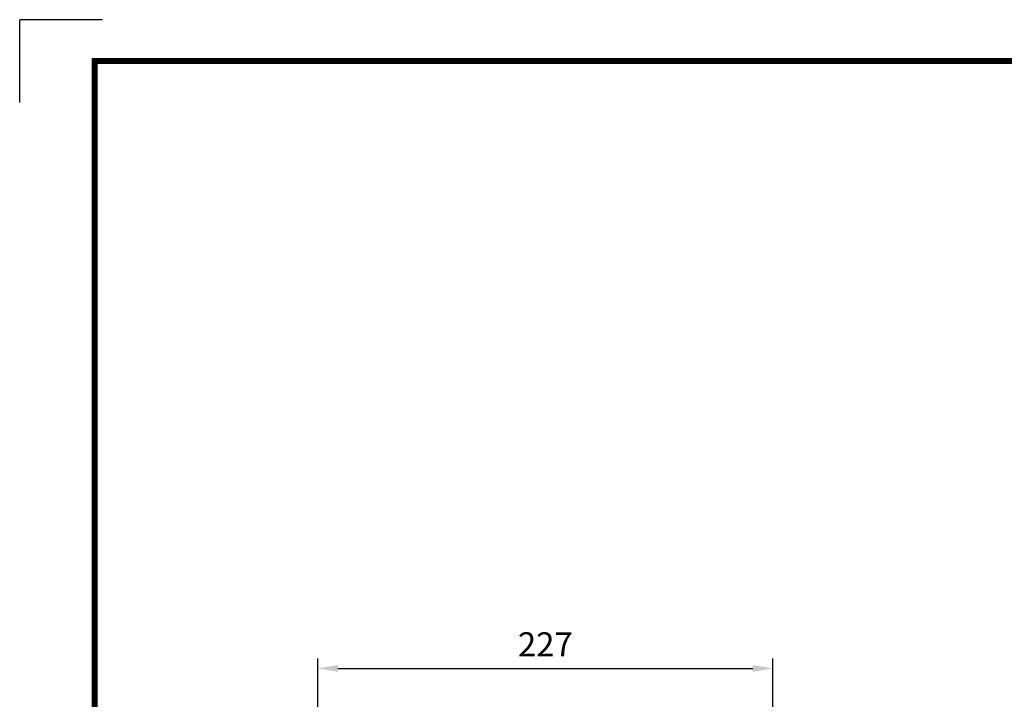
# Model space of a CAD drawing. Extents: x -1438 to -34, y -26 to 974.
# Drawn here: x -1438 to -947, y 635 to 974 of the extents above; entities that cross this region are included whole.
import ezdxf

# ---------------------------------------------------------------- set-up
doc = ezdxf.new("R2010")
doc.units = 0
doc.header["$MEASUREMENT"] = 0
doc.styles.add('MX_NOTE_STANDARD', font='txt.shx', dxfattribs={"height": 3.15, "bigfont": 'extfont.shx'})
doc.styles.get("Standard").update_dxf_attribs({"font": 'txt.shx'})
doc.dimstyles.new('MXDIMSTYLE', dxfattribs={"dimtxt": 3.15, "dimasz": 2.5, "dimexe": 1.5, "dimexo": 1, "dimgap": 1, "dimtad": 1, "dimdec": 4, "dimdsep": 46, "dimtxsty": 'MX_NOTE_STANDARD', "dimcen": 2.5, "dimadec": 0, "dimazin": 0, "dimtfac": 1, "dimtdec": 4, "dimtmove": 2, "dimatfit": 3, "dimfxl": 1, "dimtolj": 1, "dimarcsym": 0})

# ---------------------------------------------------------------- blocks, each defined once
blk = doc.blocks.new('BLOCK')
h = blk.add_hatch(color=5)
h.dxf.hatch_style = 1
h.paths.add_polyline_path([(-1094.76, 748.97), (-1095.86, 750.34, 0.036456), (-1097.72, 749.23), (-1097.07, 747.58, -0.051255)], flags=0)
h.paths.add_polyline_path([(-1090.88, 748.39), (-1090.74, 750.13, 0.079859), (-1094.76, 748.97), (-1093.66, 747.59, -0.063414)], flags=0)
h.paths.add_polyline_path([(-1095.09, 744.79, -0.056087), (-1093.22, 745.92), (-1094.34, 747.21, 0.033361), (-1095.67, 746.46)], flags=0)
h.paths.add_polyline_path([(-1093.22, 745.92), (-1092.05, 744.56, -0.045934), (-1090.63, 744.96), (-1090.42, 746.72, 0.075012)], flags=0)
h.paths.add_polyline_path([(-1092.94, 742.35, -0.057723), (-1091.63, 743.07), (-1092.73, 744.26, 0.024485), (-1093.41, 743.88)], flags=0)
h.paths.add_polyline_path([(-1094.31, 741.03), (-1092.89, 740.47, -0.02825), (-1092.48, 740.87), (-1092.94, 742.35, 0.073372)], flags=0)
h = blk.add_hatch(color=5)
h.dxf.hatch_style = 1
h.paths.add_polyline_path([(-1088.05, 750.18), (-1088.31, 751.91, 0.036456), (-1090.48, 751.88), (-1090.74, 750.13, -0.051255)], flags=0)
h.paths.add_polyline_path([(-1084.97, 747.73), (-1083.99, 749.17, 0.079859), (-1088.05, 750.18), (-1087.78, 748.44, -0.063414)], flags=0)
h.paths.add_polyline_path([(-1090.42, 746.72, -0.056087), (-1088.24, 746.76), (-1088.56, 748.44, 0.033361), (-1090.09, 748.46)], flags=0)
h.paths.add_polyline_path([(-1088.24, 746.76), (-1087.9, 745, -0.045934), (-1086.47, 744.64), (-1085.41, 746.06, 0.075012)], flags=0)
h.paths.add_polyline_path([(-1089.78, 743.53, -0.057723), (-1088.28, 743.5), (-1088.64, 745.08, 0.024485), (-1089.43, 745.09)], flags=0)
h.paths.add_polyline_path([(-1091.63, 743.07), (-1090.68, 741.88, -0.02825), (-1090.12, 742.02), (-1089.78, 743.53, 0.073372)], flags=0)
h = blk.add_hatch(color=5)
h.dxf.hatch_style = 1
h.paths.add_polyline_path([(-1081.63, 747.87), (-1080.99, 749.5, 0.036456), (-1082.89, 750.55), (-1083.99, 749.17, -0.051255)], flags=0)
h.paths.add_polyline_path([(-1080.19, 744.21), (-1078.62, 744.97, 0.079859), (-1081.63, 747.87), (-1082.27, 746.23, -0.063414)], flags=0)
h.paths.add_polyline_path([(-1085.41, 746.06, -0.056087), (-1083.5, 745.01), (-1082.95, 746.62, 0.033361), (-1084.26, 747.4)], flags=0)
h.paths.add_polyline_path([(-1083.5, 745.01), (-1084.09, 743.31, -0.045934), (-1083.03, 742.28), (-1081.41, 742.99, 0.075012)], flags=0)
h.paths.add_polyline_path([(-1086.45, 742.98, -0.057723), (-1085.17, 742.2), (-1084.69, 743.75, 0.024485), (-1085.37, 744.15)], flags=0)
h.paths.add_polyline_path([(-1088.28, 743.5), (-1088.06, 742, -0.02825), (-1087.51, 741.84), (-1086.45, 742.98, 0.073372)], flags=0)
h = blk.add_hatch(color=5)
h.dxf.hatch_style = 1
h.paths.add_polyline_path([(-1099.97, 744.57), (-1101.61, 745.21, 0.036456), (-1102.66, 743.31), (-1101.28, 742.21, -0.051255)], flags=0)
h.paths.add_polyline_path([(-1096.31, 746.01), (-1097.07, 747.58, 0.079859), (-1099.97, 744.57), (-1098.33, 743.92, -0.063414)], flags=0)
h.paths.add_polyline_path([(-1098.17, 740.78, -0.056087), (-1097.11, 742.69), (-1098.72, 743.25, 0.033361), (-1099.51, 741.94)], flags=0)
h.paths.add_polyline_path([(-1097.11, 742.69), (-1095.42, 742.1, -0.045934), (-1094.39, 743.16), (-1095.09, 744.79, 0.075012)], flags=0)
h.paths.add_polyline_path([(-1095.08, 739.74, -0.057723), (-1094.31, 741.03), (-1095.85, 741.51, 0.024485), (-1096.26, 740.83)], flags=0)
h.paths.add_polyline_path([(-1095.61, 737.92), (-1094.1, 738.14, -0.02825), (-1093.95, 738.69), (-1095.08, 739.74, 0.073372)], flags=0)
h = blk.add_hatch(color=5)
h.dxf.hatch_style = 1
h.paths.add_polyline_path([(-1077.23, 742.66), (-1075.86, 743.75, 0.036456), (-1076.97, 745.61), (-1078.62, 744.97, -0.051255)], flags=0)
h.paths.add_polyline_path([(-1077.81, 738.77), (-1076.07, 738.64, 0.079859), (-1077.23, 742.66), (-1078.61, 741.56, -0.063414)], flags=0)
h.paths.add_polyline_path([(-1081.41, 742.99, -0.056087), (-1080.28, 741.12), (-1078.99, 742.23, 0.033361), (-1079.74, 743.57)], flags=0)
h.paths.add_polyline_path([(-1080.28, 741.12), (-1081.64, 739.94, -0.045934), (-1081.24, 738.52), (-1079.47, 738.32, 0.075012)], flags=0)
h.paths.add_polyline_path([(-1083.85, 740.83, -0.057723), (-1083.12, 739.52), (-1081.94, 740.62, 0.024485), (-1082.32, 741.31)], flags=0)
h.paths.add_polyline_path([(-1085.17, 742.2), (-1085.73, 740.79, -0.02825), (-1085.33, 740.38), (-1083.85, 740.83, 0.073372)], flags=0)
h = blk.add_hatch(color=5)
h.dxf.hatch_style = 1
h.paths.add_polyline_path([(-1102.29, 738.15), (-1104.02, 737.89, 0.036456), (-1103.98, 735.72), (-1102.24, 735.45, -0.051255)], flags=0)
h.paths.add_polyline_path([(-1099.83, 741.22), (-1101.28, 742.21, 0.079859), (-1102.29, 738.15), (-1100.54, 738.41, -0.063414)], flags=0)
h.paths.add_polyline_path([(-1098.83, 735.77, -0.056087), (-1098.87, 737.96), (-1100.54, 737.64, 0.033361), (-1100.57, 736.11)], flags=0)
h.paths.add_polyline_path([(-1098.87, 737.96), (-1097.11, 738.3, -0.045934), (-1096.74, 739.73), (-1098.17, 740.78, 0.075012)], flags=0)
h.paths.add_polyline_path([(-1095.64, 736.42, -0.057723), (-1095.61, 737.92), (-1097.19, 737.56, 0.024485), (-1097.2, 736.77)], flags=0)
h.paths.add_polyline_path([(-1095.18, 734.57), (-1093.99, 735.52, -0.02825), (-1094.13, 736.07), (-1095.64, 736.42, 0.073372)], flags=0)
h = blk.add_hatch(color=5)
h.dxf.hatch_style = 1
h.paths.add_polyline_path([(-1086.04, 737.05, 1), (-1092.27, 737.05, 1)], flags=0)
h = blk.add_hatch(color=5)
h.dxf.hatch_style = 1
h.paths.add_polyline_path([(-1076.02, 735.94), (-1074.29, 736.21, 0.036456), (-1074.32, 738.37), (-1076.07, 738.64, -0.051255)], flags=0)
h.paths.add_polyline_path([(-1078.47, 732.87), (-1077.03, 731.88, 0.079859), (-1076.02, 735.94), (-1077.76, 735.68, -0.063414)], flags=0)
h.paths.add_polyline_path([(-1079.47, 738.32, -0.056087), (-1079.43, 736.14), (-1077.76, 736.46, 0.033361), (-1077.74, 737.98)], flags=0)
h.paths.add_polyline_path([(-1079.43, 736.14), (-1081.2, 735.8, -0.045934), (-1081.56, 734.37), (-1080.13, 733.31, 0.075012)], flags=0)
h.paths.add_polyline_path([(-1082.67, 737.68, -0.057723), (-1082.69, 736.18), (-1081.12, 736.53, 0.024485), (-1081.11, 737.32)], flags=0)
h.paths.add_polyline_path([(-1083.12, 739.52), (-1084.32, 738.57, -0.02825), (-1084.18, 738.02), (-1082.67, 737.68, 0.073372)], flags=0)
h = blk.add_hatch(color=5)
h.dxf.hatch_style = 1
h.paths.add_polyline_path([(-1101.08, 731.43), (-1102.45, 730.34, 0.036456), (-1101.33, 728.48), (-1099.69, 729.13, -0.051255)], flags=0)
h.paths.add_polyline_path([(-1100.49, 735.32), (-1102.24, 735.45, 0.079859), (-1101.08, 731.43), (-1099.7, 732.54, -0.063414)], flags=0)
h.paths.add_polyline_path([(-1096.9, 731.11, -0.056087), (-1098.02, 732.98), (-1099.31, 731.86, 0.033361), (-1098.57, 730.53)], flags=0)
h.paths.add_polyline_path([(-1098.02, 732.98), (-1096.66, 734.15, -0.045934), (-1097.07, 735.57), (-1098.83, 735.77, 0.075012)], flags=0)
h.paths.add_polyline_path([(-1094.45, 733.26, -0.057723), (-1095.18, 734.57), (-1096.37, 733.47, 0.024485), (-1095.98, 732.78)], flags=0)
h.paths.add_polyline_path([(-1093.13, 731.89), (-1092.58, 733.31, -0.02825), (-1092.98, 733.72), (-1094.45, 733.26, 0.073372)], flags=0)
h = blk.add_hatch(color=5)
h.dxf.hatch_style = 1
h.paths.add_polyline_path([(-1078.33, 729.52), (-1076.7, 728.88, 0.036456), (-1075.64, 730.78), (-1077.03, 731.88, -0.051255)], flags=0)
h.paths.add_polyline_path([(-1081.99, 728.09), (-1081.23, 726.51, 0.079859), (-1078.33, 729.52), (-1079.97, 730.17, -0.063414)], flags=0)
h.paths.add_polyline_path([(-1080.13, 733.31, -0.056087), (-1081.19, 731.4), (-1079.58, 730.84, 0.033361), (-1078.8, 732.15)], flags=0)
h.paths.add_polyline_path([(-1081.19, 731.4), (-1082.89, 731.99, -0.045934), (-1083.92, 730.93), (-1083.21, 729.3, 0.075012)], flags=0)
h.paths.add_polyline_path([(-1083.22, 734.35, -0.057723), (-1083.99, 733.06), (-1082.45, 732.58, 0.024485), (-1082.05, 733.26)], flags=0)
h.paths.add_polyline_path([(-1082.69, 736.18), (-1084.2, 735.95, -0.02825), (-1084.36, 735.4), (-1083.22, 734.35, 0.073372)], flags=0)
h = blk.add_hatch(color=5)
h.dxf.hatch_style = 1
h.paths.add_polyline_path([(-1096.67, 726.22), (-1097.31, 724.59, 0.036456), (-1095.42, 723.54), (-1094.32, 724.92, -0.051255)], flags=0)
h.paths.add_polyline_path([(-1098.11, 729.88), (-1099.69, 729.13, 0.079859), (-1096.67, 726.22), (-1096.03, 727.87, -0.063414)], flags=0)
h.paths.add_polyline_path([(-1092.89, 728.03, -0.056087), (-1094.8, 729.09), (-1095.36, 727.48, 0.033361), (-1094.05, 726.69)], flags=0)
h.paths.add_polyline_path([(-1094.8, 729.09), (-1094.21, 730.78, -0.045934), (-1095.27, 731.81), (-1096.9, 731.11, 0.075012)], flags=0)
h.paths.add_polyline_path([(-1091.85, 731.11, -0.057723), (-1093.13, 731.89), (-1093.61, 730.34, 0.024485), (-1092.94, 729.94)], flags=0)
h.paths.add_polyline_path([(-1090.02, 730.59), (-1090.25, 732.1, -0.02825), (-1090.8, 732.25), (-1091.85, 731.11, 0.073372)], flags=0)
h = blk.add_hatch(color=5)
h.dxf.hatch_style = 1
h.paths.add_polyline_path([(-1090.25, 723.91), (-1089.99, 722.18, 0.036456), (-1087.82, 722.22), (-1087.56, 723.96, -0.051255)], flags=0)
h.paths.add_polyline_path([(-1093.33, 726.36), (-1094.32, 724.92, 0.079859), (-1090.25, 723.91), (-1090.52, 725.66, -0.063414)], flags=0)
h.paths.add_polyline_path([(-1087.88, 727.37, -0.056087), (-1090.06, 727.33), (-1089.74, 725.66, 0.033361), (-1088.21, 725.63)], flags=0)
h.paths.add_polyline_path([(-1090.06, 727.33), (-1090.4, 729.09, -0.045934), (-1091.83, 729.45), (-1092.89, 728.03, 0.075012)], flags=0)
h.paths.add_polyline_path([(-1088.52, 730.56, -0.057723), (-1090.02, 730.59), (-1089.66, 729.01, 0.024485), (-1088.88, 729)], flags=0)
h.paths.add_polyline_path([(-1086.68, 731.02), (-1087.62, 732.21, -0.02825), (-1088.18, 732.07), (-1088.52, 730.56, 0.073372)], flags=0)
h = blk.add_hatch(color=5)
h.dxf.hatch_style = 1
h.paths.add_polyline_path([(-1083.54, 725.12), (-1082.45, 723.75, 0.036456), (-1080.59, 724.87), (-1081.23, 726.51, -0.051255)], flags=0)
h.paths.add_polyline_path([(-1087.43, 725.71), (-1087.56, 723.96, 0.079859), (-1083.54, 725.12), (-1084.64, 726.5, -0.063414)], flags=0)
h.paths.add_polyline_path([(-1083.21, 729.3, -0.056087), (-1085.08, 728.17), (-1083.97, 726.89, 0.033361), (-1082.63, 727.63)], flags=0)
h.paths.add_polyline_path([(-1085.08, 728.17), (-1086.26, 729.53, -0.045934), (-1087.68, 729.13), (-1087.88, 727.37, 0.075012)], flags=0)
h.paths.add_polyline_path([(-1085.36, 731.74, -0.057723), (-1086.68, 731.02), (-1085.58, 729.83, 0.024485), (-1084.89, 730.22)], flags=0)
h.paths.add_polyline_path([(-1083.99, 733.06), (-1085.41, 733.62, -0.02825), (-1085.82, 733.22), (-1085.36, 731.74, 0.073372)], flags=0)
h = blk.add_hatch()
h.set_pattern_fill('ANSI31', color=5, scale=0.343701)
h.set_pattern_definition([(45, (0, 0), (-0.7716303, 0.7716303), [8.73, 8.73])])
h.paths.add_polyline_path([(-1120.43, 710.72), (-1117.59, 710.72), (-1117.59, 718.85), (-1115.58, 710.72), (-1113.05, 710.72), (-1111.04, 718.85), (-1111.04, 710.72), (-1108.2, 710.72), (-1108.2, 721.55), (-1112.7, 721.55), (-1114.31, 715.06), (-1115.91, 721.55), (-1120.43, 721.55)], flags=0)
h.paths.add_polyline_path([(-1101.64, 721.77, 0.186038), (-1105.09, 720.3, 0.185555), (-1106.65, 716.93), (-1106.65, 715.35, 0.185555), (-1105.09, 711.98, 0.204547), (-1101.27, 710.51), (-1100.26, 710.51, 0.186038), (-1096.82, 711.98, 0.185555), (-1095.25, 715.35), (-1095.25, 716.93, 0.185555), (-1096.82, 720.3, 0.204547), (-1100.63, 721.77)], flags=0)
h.paths.add_polyline_path([(-1100.95, 719.15, -0.396239), (-1098.77, 717.31, -0.078313), (-1098.77, 714.96, -0.396239), (-1100.95, 713.12, -0.396239), (-1103.13, 714.96, -0.078313), (-1103.13, 717.31, -0.396239)], flags=0)
h.paths.add_polyline_path([(-1087.45, 718.99), (-1084.09, 718.99), (-1084.09, 721.55), (-1094.22, 721.55), (-1094.22, 718.99), (-1090.85, 718.99), (-1090.85, 710.72), (-1087.45, 710.72)], flags=0)
h.paths.add_polyline_path([(-1077.08, 721.77, -0.204547), (-1073.27, 720.3, -0.185555), (-1071.7, 716.93), (-1071.7, 715.35, -0.185555), (-1073.27, 711.98, -0.186038), (-1076.71, 710.51), (-1077.72, 710.51, -0.204547), (-1081.54, 711.98, -0.185555), (-1083.11, 715.35), (-1083.11, 716.93, -0.185555), (-1081.54, 720.3, -0.186038), (-1078.1, 721.77)], flags=0)
h.paths.add_polyline_path([(-1077.4, 719.15, -0.396239), (-1075.23, 717.31, -0.078313), (-1075.23, 714.96, -0.396239), (-1077.4, 713.12, -0.396239), (-1079.58, 714.96, -0.078313), (-1079.58, 717.31, -0.396239)], flags=0)
h.paths.add_polyline_path([(-1067.55, 721.55), (-1071.1, 721.55), (-1066.98, 710.72), (-1063.31, 710.72), (-1059.27, 721.55), (-1062.71, 721.55), (-1065.11, 713.83)], flags=0)
h.paths.add_polyline_path([(-1055.35, 721.55), (-1059.32, 710.72), (-1055.86, 710.72), (-1055.32, 712.54), (-1051.59, 712.54), (-1051.04, 710.72), (-1047.49, 710.72), (-1051.53, 721.55)], flags=0)
h.paths.add_polyline_path([(-1053.48, 718.77), (-1052.29, 714.95), (-1054.62, 714.95)], flags=0)
h.paths.add_polyline_path([(-1046.42, 721.55), (-1046.42, 710.72), (-1043.02, 710.72), (-1043.02, 715.07), (-1042.73, 715.07, -0.15005), (-1041.93, 714.82, -0.067317), (-1041.48, 714.28), (-1039.55, 710.72), (-1035.71, 710.72), (-1036.55, 712.27, 0.086178), (-1038.39, 715.09), (-1039.2, 715.48), (-1038.28, 715.81, 0.162417), (-1037.07, 716.79, 0.233468), (-1036.78, 719.76, 0.238163), (-1038.58, 721.33, 0.067363), (-1040.8, 721.55)], flags=0)
h.paths.add_polyline_path([(-1043.03, 719.29), (-1041.94, 719.29, -0.047165), (-1040.98, 719.24, -0.910356), (-1040.67, 717.34, -0.053365), (-1041.61, 717.19), (-1043.03, 717.19)], flags=0)
h.paths.add_polyline_path([(-1031.1, 721.55), (-1034.5, 721.55), (-1034.5, 710.72), (-1031.1, 710.72)], flags=0)
h.paths.add_polyline_path([(-1029.28, 716.93), (-1029.28, 715.35, 0.185555), (-1027.71, 711.98, 0.204547), (-1023.9, 710.51), (-1022.88, 710.51, 0.186038), (-1019.44, 711.98, 0.185555), (-1017.87, 715.35), (-1017.87, 716.93, 0.185555), (-1019.44, 720.3, 0.204547), (-1023.26, 721.77), (-1024.27, 721.77, 0.186038), (-1027.71, 720.3, 0.185555)], flags=0)
h.paths.add_polyline_path([(-1025.75, 717.31, -0.396239), (-1023.58, 719.15, -0.396239), (-1021.4, 717.31, -0.078313), (-1021.4, 714.96, -0.396239), (-1023.58, 713.12, -0.396239), (-1025.75, 714.96, -0.078313)], flags=0)
at = {"color": 8}
for p in [(-1150.33, 794.34), (-1183, 761.67)]:
    blk.add_line(p, (-1183, 794.34), dxfattribs=at)
at = {"flags": 128}
blk.add_lwpolyline([(-1153.45, 778.01, 2.38, 2.38, 0), (-1153.45, 17.66, 2.38, 2.38, 0), (-86.1, 17.66, 2.38, 2.38, 0), (-86.1, 778.01, 2.38, 2.38, 0)], format="xyseb", close=True, dxfattribs=at)
blk = doc.blocks.new('*D7')
at = {"color": 3, "lineweight": -2}
for p, q in [((-1289.18, 527.25), (-1289.18, 655.56)), ((-1062.68, 579.01), (-1062.68, 655.56)), ((-1279.18, 650.56), (-1072.68, 650.56))]:
    blk.add_line(p, q, dxfattribs=at)
at = {"color": 3}
for points in [[(-1279.18, 652.23), (-1279.18, 648.89), (-1289.18, 650.56)], [(-1072.68, 652.23), (-1072.68, 648.89), (-1062.68, 650.56)]]:
    blk.add_solid(points, dxfattribs=at)
at = {"layer": 'DEFPOINTS', "color": 0}
for p in [(-1062.68, 650.56), (-1062.68, 573.01), (-1289.18, 521.25)]:
    blk.add_point(p, dxfattribs=at)
at = {"color": 3, "insert": (-1175.93, 662.56), "char_height": 12, "attachment_point": 5}
blk.add_mtext('\\A1;227', dxfattribs=at)

msp = doc.modelspace()

# ---------------------------------------------------------------- block references
at = {"color": 3, "xscale": 1.260702332049601, "yscale": 1.260702332049601, "zscale": 1.260702332049601}
msp.add_blockref('BLOCK', (53.84735, -27.93097), dxfattribs=at)

# ---------------------------------------------------------------- dimensions: what is measured, and where the dimension line sits
at = {"color": 3}
dim = msp.add_linear_dim(base=(-1062.6825028058, 650.5598313783), p1=(-1289.1825028058, 521.2498337806), p2=(-1062.6825028058, 573.0096531829), dimstyle='MXDIMSTYLE', override={"dimscale": 2, "dimtxt": 6, "dimasz": 5, "dimexe": 2.5, "dimexo": 3, "dimgap": 3, "dimtoh": 1, "dimdec": 0, "dimzin": 9, "dimtxsty": 'Standard', "dimcen": 0, "dimclrd": 3, "dimclre": 3, "dimclrt": 3, "dimtdec": 0, "dimtofl": 0, "dimtmove": 0, "dimtzin": 0}, dxfattribs=at)
dim.commit()
dim.dimension.update_dxf_attribs({"geometry": '*D7', "text_midpoint": (-1175.9325028058, 662.5598313783)})

doc.saveas('drawing.dxf')
